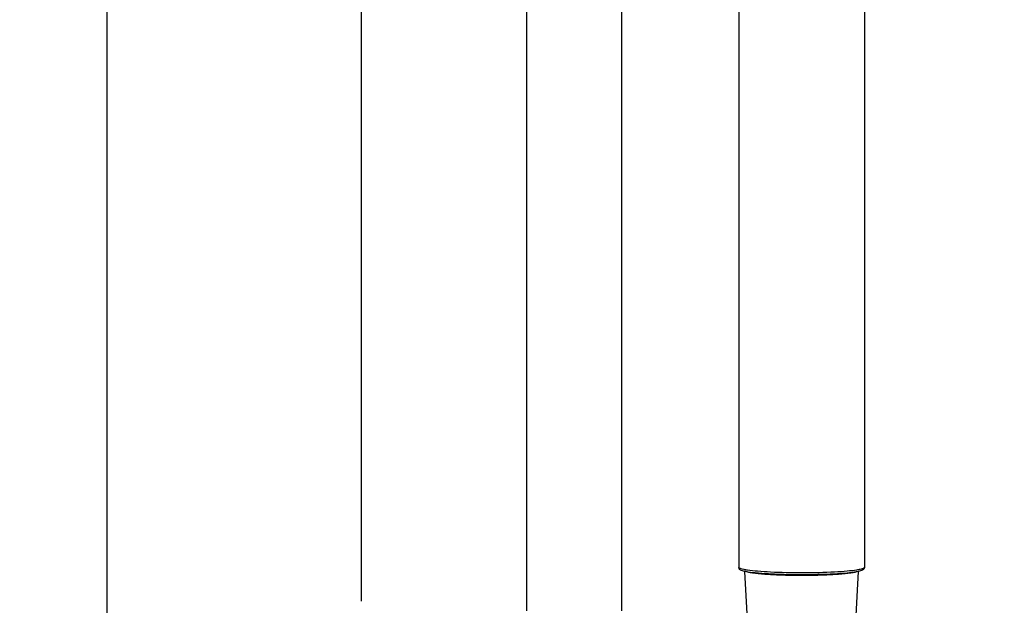
# Model space of a CAD drawing. Units: millimetres. Extents: x -1285 to 2556, y 199 to 1261.
# Drawn here: x -824 to -627, y 716 to 833 of the extents above; entities that cross this region are included whole.
import ezdxf

# ---------------------------------------------------------------- set-up
doc = ezdxf.new("R2010")
doc.units = ezdxf.units.MM
doc.header["$LTSCALE"] = 108.9
doc.header["$PDMODE"] = 3
doc.header["$PDSIZE"] = 3
doc.layers.get('0').update_dxf_attribs({"linetype": 'CONTINUOUS'})
doc.layers.get('Defpoints').update_dxf_attribs({"linetype": 'CONTINUOUS'})
for name, color, linetype in [('56101_00_01_BL11', 7, 'CONTINUOUS'), ('59206_72_03_BL17', 7, 'CONTINUOUS'), ('59517_00_07_BL3', 7, 'CONTINUOUS'), ('59517_10_01_BL2', 7, 'CONTINUOUS')]:
    doc.layers.add(name, color=color, linetype=linetype)
doc.styles.get("Standard").update_dxf_attribs({"font": 'ARIAL.TTF'})
doc.dimstyles.new('DIMSTYLE_4', dxfattribs={"dimtxt": 16.666667, "dimasz": 13.333333, "dimexe": 0.18, "dimexo": 0.0625, "dimgap": 0.09, "dimtad": 1, "dimdec": 0, "dimdsep": 46, "dimtxsty": 'Standard', "dimblk": '_FILLED', "dimblk1": '_FILLED', "dimblk2": '_FILLED', "dimcen": 0.09, "dimadec": 0, "dimazin": 0, "dimtfac": 1, "dimtdec": 0, "dimtofl": 0, "dimtmove": 0, "dimatfit": 3, "dimldrblk": '_FILLED', "dimfxl": 0, "dimtolj": 1, "dimarcsym": 0})

# ---------------------------------------------------------------- blocks, each defined once
blk = doc.blocks.new('_FILLED')
at = {"color": 0, "linetype": 'ByBlock'}
blk.add_solid([(0, 0), (-1, 0.15), (-1, -0.15)], dxfattribs=at)
blk = doc.blocks.new('*D45')
at = {"layer": '59517_00_07_BL3', "color": 0, "linetype": 'Continuous', "lineweight": -2}
for p, q in [((-707.61, 1196.96), (-806.79, 1196.96)), ((-806.61, 1183.63), (-806.61, 212.3)), ((-725.61, 198.96), (-806.79, 198.96))]:
    blk.add_line(p, q, dxfattribs=at)
at = {"layer": 'Defpoints', "color": 0, "linetype": 'Continuous'}
for p in [(-707.54, 1196.96), (-806.61, 198.96), (-725.54, 198.96)]:
    blk.add_point(p, dxfattribs=at)
at = {"layer": '59517_00_07_BL3', "color": 0, "linetype": 'Continuous', "lineweight": -2, "xscale": 13.3333333333, "yscale": 13.3333333333, "zscale": 13.3333333333}
for p, rotation in [((-806.61, 1196.96), 90), ((-806.61, 198.96), 270)]:
    blk.add_blockref('_FILLED', p, dxfattribs=dict(at, rotation=rotation))
at = {"layer": '59517_00_07_BL3', "color": 0, "linetype": 'Continuous', "insert": (-823.72, 687.53), "char_height": 16.667, "attachment_point": 2, "rotation": 90}
blk.add_mtext('\\A1;998', dxfattribs=at)
blk = doc.blocks.new('*D42')
at = {"layer": '59517_00_07_BL3', "color": 0, "linetype": 'Continuous', "lineweight": -2}
for p, q in [((-755.71, 716.56), (-755.71, 1243.38)), ((-742.38, 1243.2), (-640.54, 1243.2)), ((-627.21, 893.68), (-627.21, 1243.38))]:
    blk.add_line(p, q, dxfattribs=at)
at = {"layer": 'Defpoints', "color": 0, "linetype": 'Continuous'}
for p in [(-627.21, 1243.2), (-627.21, 893.62), (-755.71, 716.5)]:
    blk.add_point(p, dxfattribs=at)
at = {"layer": '59517_00_07_BL3', "color": 0, "linetype": 'Continuous', "lineweight": -2, "xscale": 13.3333333333, "yscale": 13.3333333333, "zscale": 13.3333333333, "rotation": 180}
blk.add_blockref('_FILLED', (-755.71, 1243.2), dxfattribs=at)
at = {"layer": '59517_00_07_BL3', "color": 0, "linetype": 'Continuous', "lineweight": -2, "xscale": 13.3333333333, "yscale": 13.3333333333, "zscale": 13.3333333333}
blk.add_blockref('_FILLED', (-627.21, 1243.2), dxfattribs=at)
at = {"layer": '59517_00_07_BL3', "color": 0, "linetype": 'Continuous', "insert": (-708.96, 1260.31), "char_height": 16.667, "attachment_point": 2}
blk.add_mtext('\\A1;129', dxfattribs=at)

msp = doc.modelspace()

# ---------------------------------------------------------------- linework, layer by layer
at = {"layer": '56101_00_01_BL11', "color": 7, "linetype": 'Continuous'}
for p, q in [((-680.293, 855.307), (-680.293, 723.367)), ((-655.13, 855.307), (-655.13, 723.367))]:
    msp.add_line(p, q, dxfattribs=at)
at = {"layer": '56101_00_01_BL11', "color": 9, "linetype": 'Continuous'}
msp.add_line((-655.13, 723.366), (-655.13, 723.367), dxfattribs=at)
msp.add_arc((-667.711, 866.557), 144.287, 269.99998, 270.1558, dxfattribs=at)
at = {"layer": '56101_00_01_BL11', "color": 7, "linetype": 'Continuous'}
for points, knots in [([(-678.882, 722.456), (-679.044, 722.488), (-679.337, 722.553), (-679.742, 722.684), (-680.134, 722.885), (-680.293, 723.192), (-680.293, 723.367)], [0, 0, 0, 0, 0.2750824, 0.4986515, 0.7087097, 1, 1, 1, 1]), ([(-667.711, 721.814), (-668.869, 721.814), (-671.088, 721.841), (-674.186, 721.96), (-676.755, 722.148), (-678.261, 722.332), (-678.882, 722.456)], [0, 0, 0, 0, 0.3100407, 0.5944386, 0.8302249, 1, 1, 1, 1]), ([(-656.701, 722.425), (-657.331, 722.309), (-658.835, 722.133), (-662.505, 721.875), (-665.545, 721.814), (-667.711, 721.814)], [0, 0, 0, 0, 0.1742769, 0.4110544, 1, 1, 1, 1]), ([(-655.131, 723.364), (-655.135, 723.258), (-655.186, 723.067), (-655.403, 722.82), (-655.739, 722.659), (-656.188, 722.526), (-656.517, 722.459), (-656.701, 722.425)], [0, 0, 0, 0, 0.1615216, 0.2868734, 0.4899041, 0.7166954, 1, 1, 1, 1])]:
    msp.add_open_spline(points, degree=3, knots=knots, dxfattribs=at)
at = {"layer": '56101_00_01_BL11', "color": 9, "linetype": 'Continuous'}
for points, knots in [([(-680.293, 723.367), (-680.293, 723.306), (-680.126, 723.165), (-679.789, 723.055), (-679.231, 722.916), (-678.794, 722.846), (-678.541, 722.809)], [0, 0, 0, 0, 0.0977925, 0.2908765, 0.5922202, 1, 1, 1, 1]), ([(-678.541, 722.809), (-677.876, 722.711), (-676.345, 722.554), (-672.736, 722.327), (-669.79, 722.271), (-667.711, 722.271)], [0, 0, 0, 0, 0.1857656, 0.4252687, 1, 1, 1, 1]), ([(-667.319, 722.271), (-665.258, 722.277), (-662.351, 722.34), (-658.808, 722.577), (-657.324, 722.738), (-656.687, 722.839)], [0, 0, 0, 0, 0.580208, 0.8183051, 1, 1, 1, 1]), ([(-656.687, 722.839), (-656.462, 722.874), (-656.073, 722.941), (-655.578, 723.072), (-655.275, 723.179), (-655.13, 723.309), (-655.13, 723.366)], [0, 0, 0, 0, 0.4056975, 0.7056684, 0.8990776, 1, 1, 1, 1])]:
    msp.add_open_spline(points, degree=3, knots=knots, dxfattribs=at)
at = {"layer": '59206_72_03_BL17', "color": 7, "linetype": 'Continuous'}
for p, q in [((-678.544, 712.797), (-679.042, 722.489)), ((-657.231, 705.93), (-656.381, 722.489))]:
    msp.add_line(p, q, dxfattribs=at)
at = {"layer": '59206_72_03_BL17', "color": 9, "linetype": 'Continuous'}
for points, knots in [([(-667.711, 721.671), (-668.948, 721.671), (-670.761, 721.696), (-673.098, 721.785), (-674.659, 721.873), (-676.028, 721.981), (-677.168, 722.107), (-677.958, 722.229), (-678.449, 722.339), (-678.647, 722.396), (-678.732, 722.427)], [0, 0, 0, 0, 0.3351945, 0.4912494, 0.6338118, 0.7589966, 0.8634273, 0.9443743, 0.9754234, 1, 1, 1, 1]), ([(-656.691, 722.427), (-656.777, 722.396), (-656.974, 722.338), (-657.466, 722.228), (-658.257, 722.106), (-659.396, 721.981), (-660.765, 721.873), (-662.326, 721.785), (-664.662, 721.696), (-666.475, 721.671), (-667.711, 721.671)], [0, 0, 0, 0, 0.0246034, 0.0556756, 0.1366565, 0.2411042, 0.3662903, 0.5088402, 0.6648717, 1, 1, 1, 1])]:
    msp.add_open_spline(points, degree=3, knots=knots, dxfattribs=at)
at = {"layer": '59517_10_01_BL2', "color": 7, "linetype": 'Continuous'}
for p, q in [((-722.711, 1147.964), (-722.711, 714.623)), ((-703.711, 873.433), (-703.711, 714.623))]:
    msp.add_line(p, q, dxfattribs=at)

# ---------------------------------------------------------------- dimensions: what is measured, and where the dimension line sits
at = {"layer": '59517_00_07_BL3', "color": 7, "linetype": 'Continuous'}
dim = msp.add_linear_dim(base=(-627.211161703, 1243.198541175), p1=(-755.711161703, 716.497427325), p2=(-627.211161703, 893.617361266), dimstyle='DIMSTYLE_4', dxfattribs=at)
dim.commit()
dim.dimension.update_dxf_attribs({"geometry": '*D42', "text_midpoint": (-708.961161703, 1243.198541175), "dimtype": 160})
dim = msp.add_linear_dim(base=(-806.607, 198.964), p1=(-707.544, 1196.964), p2=(-725.544, 198.964), angle=270, dimstyle='DIMSTYLE_4', dxfattribs=at)
dim.commit()
dim.dimension.update_dxf_attribs({"geometry": '*D45', "text_midpoint": (-806.607, 687.534), "dimtype": 160})

doc.saveas('drawing.dxf')
